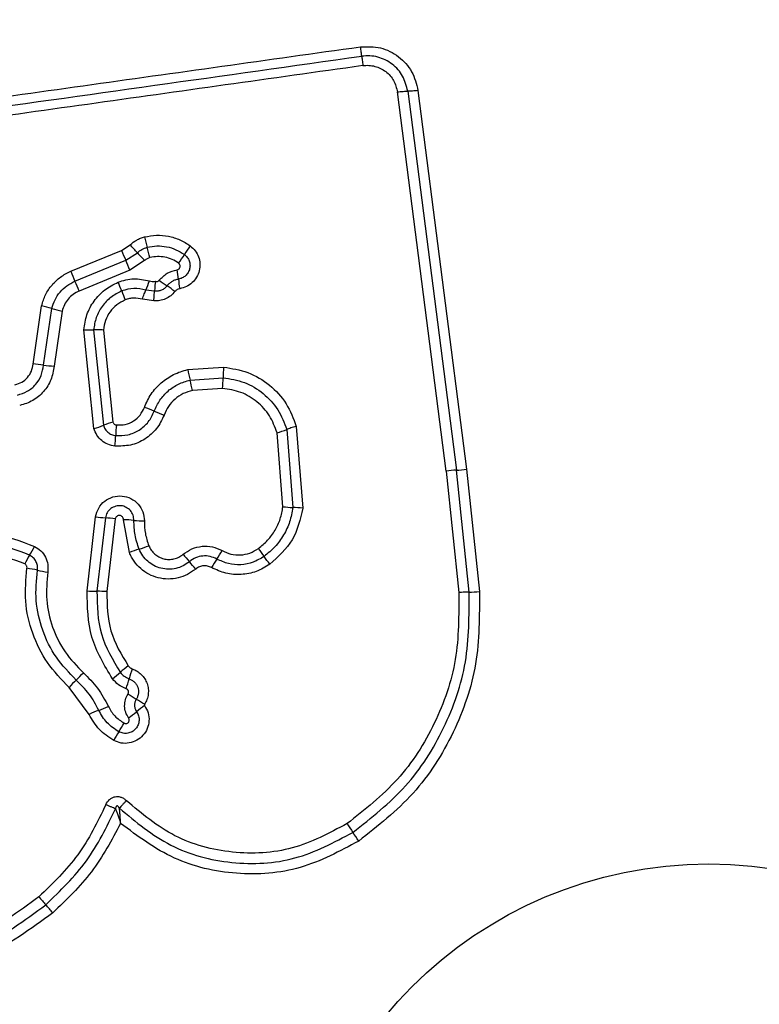
# Model space of a CAD drawing. Units: millimetres. Extents: x 15710 to 26620, y 23400 to 39395.
# Drawn here: x 19944 to 19967, y 29583 to 29613 of the extents above; entities that cross this region are included whole.
import ezdxf

# ---------------------------------------------------------------- set-up
doc = ezdxf.new("R2010")
doc.units = ezdxf.units.MM
doc.header["$LTSCALE"] = 200
doc.layers.add('OTWORY_MONTAŻOWE', color=1, linetype='Continuous')

msp = doc.modelspace()

# ---------------------------------------------------------------- linework, layer by layer
at = {"color": 7, "linetype": 'Continuous', "lineweight": 25}
for p, q in [((19957.18, 29599.536), (19955.689, 29611.136)), ((19956.004, 29611.158), (19957.494, 29599.563)), ((19956.318, 29611.179), (19957.807, 29599.591)), ((19947.249, 29606.289), (19947.508, 29606.457)), ((19945.695, 29605.648), (19947.249, 29606.289)), ((19947.375, 29605.985), (19947.731, 29606.216)), ((19945.822, 29605.345), (19947.375, 29605.985)), ((19947.954, 29605.977), (19947.502, 29605.683)), ((19947.502, 29605.683), (19945.949, 29605.043)), ((19948.255, 29605.043), (19947.991, 29605.074)), ((19948.238, 29604.747), (19947.884, 29604.794)), ((19944.538, 29602.812), (19944.8, 29604.593)), ((19944.859, 29602.78), (19945.114, 29604.51)), ((19945.428, 29604.428), (19945.18, 29602.747)), ((19946.402, 29600.837), (19946.091, 29603.861)), ((19946.392, 29603.856), (19946.692, 29600.937)), ((19946.693, 29603.851), (19946.983, 29601.036)), ((19949.273, 29602.639), (19950.37, 29602.716)), ((19949.344, 29602.32), (19950.355, 29602.391)), ((19950.34, 29602.067), (19949.415, 29602.002)), ((19952.185, 29598.445), (19952.008, 29600.709)), ((19952.301, 29600.807), (19952.488, 29598.423)), ((19952.595, 29600.905), (19952.791, 29598.4)), ((19957.18, 29599.536), (19957.566, 29595.818)), ((19957.882, 29595.833), (19957.494, 29599.563)), ((19957.807, 29599.591), (19958.196, 29595.847)), ((19946.191, 29595.868), (19946.453, 29598.14)), ((19946.751, 29598.105), (19946.492, 29595.858)), ((19947.05, 29598.07), (19946.794, 29595.848)), ((19947.485, 29597.043), (19947.304, 29598.045)), ((19946.256, 29592.092), (19945.643, 29592.918))]:
    msp.add_line(p, q, dxfattribs=at)
msp.add_circle((19965.217, 29574.667), 12.85, dxfattribs=at)
for centre, radius, start, end in [((19940.149, 29599.379), 10.21, 42.041, 43.8836), ((19958.208, 29609.276), 10.581, 194.0954, 195.8735), ((19966.109, 29614.002), 20.377, 202.2441, 203.1682), ((19955.308, 29613.048), 10.201, 222.0405, 223.8799), ((19937.862, 29603.491), 10.572, 14.099, 15.874), ((19946.808, 29607.55), 2.74, 322.8472, 329.5374), ((19951.535, 29604.77), 2.743, 142.8341, 149.5352), ((19928.657, 29597.975), 20.361, 22.246, 23.1684), ((19959.482, 29611.271), 14.89, 202.1853, 203.4499), ((19943.184, 29604.785), 5.836, 6.1233, 9.0013), ((19932.173, 29599.424), 14.878, 22.1879, 23.4503), ((19935.287, 29600.428), 12.824, 21.1066, 22.4101), ((19945.502, 29606.185), 2.726, 335.9554, 342.2458), ((19951.297, 29609.109), 4.724, 232.2141, 235.7784), ((19954.8, 29606.032), 5.846, 186.1249, 189.0062), ((19959.235, 29609.672), 12.846, 201.1073, 202.4124), ((19945.979, 29601.29), 4.732, 52.2079, 55.7764), ((19944.02, 29601.006), 3.671, 72.6608, 77.7357), ((19946.207, 29608.011), 3.667, 252.6593, 257.7255), ((19946.283, 29606.428), 2.574, 265.7195, 272.42), ((19944.362, 29599.493), 3.324, 81.4042, 86.9797), ((19945.356, 29606.063), 3.321, 261.4024, 266.9686), ((19958.375, 29604.507), 9.292, 191.5982, 193.6118), ((19955.753, 29602.304), 5.399, 175.626, 179.0767), ((19940.321, 29600.135), 9.284, 11.6022, 13.6123), ((19944.962, 29602.478), 5.394, 355.6329, 359.0777), ((19946.409, 29597.108), 4.64, 66.6371, 70.644), ((19950.087, 29605.624), 4.636, 246.6359, 250.636), ((19947.649, 29598.614), 2.512, 105.3846, 112.4024), ((19945.736, 29603.256), 2.508, 285.3975, 292.4056), ((19951.409, 29600.481), 4.343, 173.8611, 178.1371), ((19951.294, 29603.345), 2.73, 285.158, 291.6533), ((19942.731, 29600.764), 4.339, 353.8696, 358.1384), ((19957.616, 29596.362), 3.204, 92.1906, 97.8292), ((19957.371, 29602.761), 3.2, 272.1885, 277.8185), ((19952.584, 29601.757), 3.335, 263.1153, 268.3354), ((19952.39, 29595.084), 3.34, 83.1058, 88.333), ((19947.009, 29601.592), 3.496, 260.8457, 265.7636), ((19946.492, 29594.613), 3.502, 80.8369, 85.7611), ((19947.259, 29594.242), 3.803, 84.4711, 89.3161), ((19947.991, 29601.809), 3.799, 264.4695, 269.3066), ((19942.179, 29598.387), 2.667, 327.7288, 334.3167), ((19948.648, 29594.215), 3.058, 106.4083, 112.3476), ((19946.921, 29600.079), 3.055, 286.4061, 292.3362), ((19947.582, 29598.63), 3.139, 325.3103, 330.8935), ((19979.478, 29617.392), 34.579, 215.801, 216.2936), ((19946.691, 29595.538), 2.67, 147.7317, 154.3288), ((19973.715, 29617.753), 32.18, 220.1827, 220.7109), ((19952.748, 29595.055), 3.143, 145.3129, 150.9038), ((19923.693, 29576.424), 34.635, 35.8001, 36.2933), ((19943.6, 29591.719), 4.902, 77.3773, 81.1641), ((19945.741, 29601.282), 4.897, 257.3761, 261.1566), ((19924.89, 29575.741), 32.233, 40.1818, 40.7106), ((19946.465, 29599.478), 3.62, 265.6687, 270.4336), ((19946.519, 29592.232), 3.626, 85.6602, 90.4312), ((19957.865, 29599.64), 3.807, 270.2466, 274.9857), ((19949.26, 29591.09), 3.072, 126.0445, 131.8513), ((19951.092, 29592.243), 3.731, 160.5494, 165.4435), ((19943.826, 29595.337), 2.993, 312.8193, 318.789), ((19945.163, 29595.664), 3.068, 306.0554, 311.8537), ((19943.873, 29594.117), 3.727, 340.5589, 345.4453), ((19947.897, 29590.944), 2.996, 132.8218, 138.8002), ((19954.044, 29603.05), 12.262, 237.4416, 238.8354), ((19945.324, 29595.534), 3.538, 290.2522, 295.3836), ((19941.342, 29582.048), 12.282, 57.4392, 58.8347), ((19949.796, 29589.711), 3.227, 124.8138, 130.3336), ((19947.775, 29588.892), 3.542, 110.254, 115.3935), ((19945.621, 29594.627), 3.223, 304.8241, 310.3359), ((19944.456, 29593.357), 3.251, 326.4314, 331.8768), ((19949.877, 29589.76), 3.255, 146.4338, 151.8869), ((20007.32, 29624.324), 63.976, 213.78445, 214.07202), ((19901.387, 29552.678), 63.91, 33.78502, 34.07211), ((19953.322, 29593.842), 11.305, 220.4401, 222.0776), ((19936.549, 29578.698), 11.294, 40.4434, 42.0782)]:
    msp.add_arc(centre, radius, start, end, dxfattribs=at)
for points, knots in [([(19929.282, 29608.963), (19932.034, 29609.351), (19937.621, 29610.138), (19946.052, 29611.324), (19951.73, 29612.121), (19954.56, 29612.518)], [0, 0, 0, 0, 0.327374, 0.664814, 1, 1, 1, 1]), ([(19954.56, 29612.518), (19954.767, 29612.523), (19955.182, 29612.533), (19955.744, 29612.243), (19956.169, 29611.778), (19956.268, 29611.379), (19956.318, 29611.179)], [0, 0, 0, 0, 0.249981, 0.500457, 0.749774, 1, 1, 1, 1]), ([(19954.596, 29612.231), (19954.594, 29612.248), (19954.591, 29612.283), (19954.582, 29612.354), (19954.571, 29612.433), (19954.563, 29612.49), (19954.56, 29612.518)], [0, 0, 0, 0, 0.256012, 0.512222, 0.762092, 1, 1, 1, 1]), ([(19956.004, 29611.158), (19955.964, 29611.317), (19955.886, 29611.636), (19955.546, 29612.011), (19955.172, 29612.195), (19954.845, 29612.251), (19954.68, 29612.237), (19954.596, 29612.231)], [0, 0, 0, 0, 0.248954, 0.498011, 0.747612, 0.873403, 1, 1, 1, 1]), ([(19954.596, 29612.231), (19954.598, 29612.214), (19954.602, 29612.18), (19954.611, 29612.11), (19954.622, 29612.03), (19954.63, 29611.972), (19954.633, 29611.943)], [0, 0, 0, 0, 0.246832, 0.5, 0.753168, 1, 1, 1, 1]), ([(19954.633, 29611.943), (19951.822, 29611.547), (19946.191, 29610.755), (19937.749, 29609.569), (19932.132, 29608.779), (19929.323, 29608.384)], [0, 0, 0, 0, 0.332578, 0.666198, 1, 1, 1, 1]), ([(19954.633, 29611.943), (19954.695, 29611.948), (19954.819, 29611.958), (19955.064, 29611.915), (19955.345, 29611.778), (19955.6, 29611.495), (19955.659, 29611.256), (19955.689, 29611.136)], [0, 0, 0, 0, 0.125056, 0.251652, 0.500697, 0.750232, 1, 1, 1, 1]), ([(19955.689, 29611.136), (19955.718, 29611.14), (19955.778, 29611.147), (19955.863, 29611.154), (19955.942, 29611.158), (19955.983, 29611.158), (19956.004, 29611.158)], [0, 0, 0, 0, 0.246832, 0.5, 0.753168, 1, 1, 1, 1]), ([(19956.318, 29611.179), (19956.289, 29611.176), (19956.232, 29611.169), (19956.147, 29611.162), (19956.067, 29611.157), (19956.025, 29611.158), (19956.004, 29611.158)], [0, 0, 0, 0, 0.237908, 0.487777, 0.743988, 1, 1, 1, 1]), ([(19947.946, 29606.7), (19948.068, 29606.723), (19948.31, 29606.768), (19948.682, 29606.734), (19948.977, 29606.642), (19949.197, 29606.532), (19949.298, 29606.462), (19949.349, 29606.428)], [0, 0, 0, 0, 0.249847, 0.4997669, 0.7496902, 0.8748461, 1, 1, 1, 1]), ([(19947.508, 29606.457), (19947.573, 29606.51), (19947.671, 29606.591), (19947.825, 29606.663), (19947.906, 29606.688), (19947.946, 29606.7)], [0, 0, 0, 0, 0.499606, 0.749803, 1, 1, 1, 1]), ([(19947.731, 29606.216), (19947.776, 29606.254), (19947.865, 29606.328), (19947.976, 29606.364), (19948.031, 29606.382)], [0, 0, 0, 0, 0.501303, 1, 1, 1, 1]), ([(19948.031, 29606.382), (19948.13, 29606.401), (19948.327, 29606.438), (19948.629, 29606.409), (19948.918, 29606.323), (19949.086, 29606.215), (19949.17, 29606.161)], [0, 0, 0, 0, 0.2507001, 0.499972, 0.7498927, 1, 1, 1, 1]), ([(19949.17, 29606.161), (19949.201, 29606.134), (19949.263, 29606.079), (19949.322, 29605.968), (19949.347, 29605.846), (19949.336, 29605.722), (19949.288, 29605.606), (19949.21, 29605.509), (19949.107, 29605.438), (19949.027, 29605.418), (19948.987, 29605.408)], [0, 0, 0, 0, 0.125586, 0.251081, 0.376781, 0.501987, 0.626796, 0.751471, 0.875635, 1, 1, 1, 1]), ([(19949.349, 29606.428), (19949.402, 29606.38), (19949.51, 29606.286), (19949.611, 29606.093), (19949.655, 29605.881), (19949.635, 29605.665), (19949.553, 29605.463), (19949.416, 29605.294), (19949.236, 29605.168), (19949.096, 29605.134), (19949.026, 29605.116)], [0, 0, 0, 0, 0.124782, 0.249625, 0.374802, 0.499979, 0.625156, 0.750333, 0.875167, 1, 1, 1, 1]), ([(19948.116, 29606.066), (19948.086, 29606.056), (19948.026, 29606.037), (19947.978, 29605.997), (19947.954, 29605.977)], [0, 0, 0, 0, 0.5003333, 1, 1, 1, 1]), ([(19948.992, 29605.895), (19948.928, 29605.937), (19948.798, 29606.021), (19948.575, 29606.086), (19948.344, 29606.11), (19948.192, 29606.081), (19948.116, 29606.066)], [0, 0, 0, 0, 0.2501544, 0.4998029, 0.7501824, 1, 1, 1, 1]), ([(19948.949, 29605.698), (19948.959, 29605.701), (19948.98, 29605.706), (19949.006, 29605.726), (19949.026, 29605.751), (19949.037, 29605.782), (19949.04, 29605.814), (19949.032, 29605.846), (19949.017, 29605.874), (19949, 29605.888), (19948.992, 29605.895)], [0, 0, 0, 0, 0.124713, 0.249771, 0.373744, 0.499555, 0.624031, 0.749867, 0.875026, 1, 1, 1, 1]), ([(19944.8, 29604.593), (19944.835, 29604.708), (19944.905, 29604.937), (19945.109, 29605.238), (19945.33, 29605.443), (19945.531, 29605.574), (19945.64, 29605.623), (19945.695, 29605.648)], [0, 0, 0, 0, 0.249829, 0.499736, 0.749641, 0.874822, 1, 1, 1, 1]), ([(19948.403, 29605.375), (19948.478, 29605.455), (19948.63, 29605.615), (19948.842, 29605.671), (19948.949, 29605.698)], [0, 0, 0, 0, 0.499742, 1, 1, 1, 1]), ([(19945.114, 29604.51), (19945.142, 29604.601), (19945.198, 29604.783), (19945.359, 29605.02), (19945.567, 29605.218), (19945.737, 29605.303), (19945.822, 29605.345)], [0, 0, 0, 0, 0.25084, 0.500593, 0.750236, 1, 1, 1, 1]), ([(19946.091, 29603.861), (19946.115, 29604.017), (19946.163, 29604.328), (19946.392, 29604.749), (19946.719, 29605.1), (19947.001, 29605.244), (19947.142, 29605.317)], [0, 0, 0, 0, 0.2499854, 0.4994601, 0.7498648, 1, 1, 1, 1]), ([(19947.142, 29605.317), (19947.3, 29605.365), (19947.616, 29605.462), (19947.937, 29605.39), (19948.098, 29605.354)], [0, 0, 0, 0, 0.500339, 1, 1, 1, 1]), ([(19948.098, 29605.354), (19948.128, 29605.346), (19948.188, 29605.331), (19948.249, 29605.338), (19948.279, 29605.342)], [0, 0, 0, 0, 0.500813, 1, 1, 1, 1]), ([(19948.279, 29605.342), (19948.277, 29605.319), (19948.271, 29605.26), (19948.266, 29605.18), (19948.26, 29605.1), (19948.257, 29605.064), (19948.255, 29605.043)], [0, 0, 0, 0, 0.19231, 0.499626, 0.719829, 1, 1, 1, 1]), ([(19948.279, 29605.342), (19948.291, 29605.339), (19948.312, 29605.332), (19948.347, 29605.337), (19948.379, 29605.35), (19948.395, 29605.367), (19948.403, 29605.375)], [0, 0, 0, 0, 0.250977, 0.500122, 0.749582, 1, 1, 1, 1]), ([(19948.987, 29605.408), (19948.954, 29605.401), (19948.886, 29605.386), (19948.793, 29605.341), (19948.708, 29605.281), (19948.663, 29605.229), (19948.64, 29605.203)], [0, 0, 0, 0, 0.250236, 0.499554, 0.749083, 1, 1, 1, 1]), ([(19945.949, 29605.043), (19945.886, 29605.012), (19945.76, 29604.95), (19945.608, 29604.803), (19945.488, 29604.629), (19945.448, 29604.494), (19945.428, 29604.428)], [0, 0, 0, 0, 0.250195, 0.499599, 0.750295, 1, 1, 1, 1]), ([(19947.25, 29605.046), (19947.135, 29604.987), (19946.905, 29604.87), (19946.639, 29604.582), (19946.45, 29604.239), (19946.411, 29603.984), (19946.392, 29603.856)], [0, 0, 0, 0, 0.249333, 0.499737, 0.75001, 1, 1, 1, 1]), ([(19947.991, 29605.074), (19947.867, 29605.102), (19947.618, 29605.158), (19947.373, 29605.083), (19947.25, 29605.046)], [0, 0, 0, 0, 0.4998744, 1, 1, 1, 1]), ([(19947.884, 29604.794), (19947.894, 29604.822), (19947.913, 29604.878), (19947.941, 29604.956), (19947.969, 29605.024), (19947.984, 29605.058), (19947.991, 29605.074)], [0, 0, 0, 0, 0.246832, 0.5, 0.753168, 1, 1, 1, 1]), ([(19948.238, 29604.747), (19948.239, 29604.776), (19948.242, 29604.835), (19948.246, 29604.917), (19948.25, 29604.99), (19948.253, 29605.026), (19948.255, 29605.043)], [0, 0, 0, 0, 0.247056, 0.500258, 0.753332, 1, 1, 1, 1]), ([(19948.879, 29605.029), (19948.838, 29604.984), (19948.757, 29604.893), (19948.597, 29604.8), (19948.421, 29604.745), (19948.299, 29604.746), (19948.238, 29604.747)], [0, 0, 0, 0, 0.249802, 0.499253, 0.751617, 1, 1, 1, 1]), ([(19948.64, 29605.203), (19948.616, 29605.175), (19948.567, 29605.121), (19948.471, 29605.068), (19948.364, 29605.038), (19948.291, 29605.041), (19948.255, 29605.043)], [0, 0, 0, 0, 0.250441, 0.499724, 0.749455, 1, 1, 1, 1]), ([(19949.026, 29605.116), (19948.997, 29605.109), (19948.94, 29605.094), (19948.899, 29605.051), (19948.879, 29605.029)], [0, 0, 0, 0, 0.500024, 1, 1, 1, 1]), ([(19947.359, 29604.774), (19947.269, 29604.728), (19947.09, 29604.637), (19946.884, 29604.413), (19946.738, 29604.147), (19946.708, 29603.95), (19946.693, 29603.851)], [0, 0, 0, 0, 0.250187, 0.50015, 0.751553, 1, 1, 1, 1]), ([(19947.884, 29604.794), (19947.797, 29604.813), (19947.665, 29604.841), (19947.486, 29604.818), (19947.401, 29604.789), (19947.359, 29604.774)], [0, 0, 0, 0, 0.498838, 0.749423, 1, 1, 1, 1]), ([(19946.693, 29603.851), (19946.664, 29603.853), (19946.605, 29603.857), (19946.522, 29603.859), (19946.448, 29603.859), (19946.41, 29603.857), (19946.392, 29603.856)], [0, 0, 0, 0, 0.246832, 0.5, 0.753168, 1, 1, 1, 1]), ([(19943.986, 29602.179), (19944.058, 29602.201), (19944.203, 29602.245), (19944.377, 29602.395), (19944.501, 29602.589), (19944.526, 29602.738), (19944.538, 29602.812)], [0, 0, 0, 0, 0.249881, 0.499912, 0.74995, 1, 1, 1, 1]), ([(19944.058, 29601.86), (19944.163, 29601.892), (19944.373, 29601.957), (19944.626, 29602.175), (19944.807, 29602.456), (19944.842, 29602.672), (19944.859, 29602.78)], [0, 0, 0, 0, 0.249978, 0.500154, 0.750283, 1, 1, 1, 1]), ([(19945.18, 29602.747), (19945.157, 29602.605), (19945.111, 29602.322), (19944.874, 29601.954), (19944.542, 29601.669), (19944.267, 29601.584), (19944.13, 29601.542)], [0, 0, 0, 0, 0.2501391, 0.4999443, 0.7498156, 1, 1, 1, 1]), ([(19947.947, 29601.486), (19948.009, 29601.626), (19948.135, 29601.905), (19948.448, 29602.249), (19948.768, 29602.462), (19949.05, 29602.583), (19949.198, 29602.62), (19949.273, 29602.639)], [0, 0, 0, 0, 0.2497801, 0.4996827, 0.7495841, 0.8747933, 1, 1, 1, 1]), ([(19950.37, 29602.716), (19950.623, 29602.676), (19951.13, 29602.596), (19951.794, 29602.19), (19952.324, 29601.623), (19952.505, 29601.144), (19952.595, 29600.905)], [0, 0, 0, 0, 0.249873, 0.499957, 0.750045, 1, 1, 1, 1]), ([(19948.249, 29601.368), (19948.301, 29601.484), (19948.404, 29601.714), (19948.663, 29601.997), (19948.979, 29602.214), (19949.222, 29602.285), (19949.344, 29602.32)], [0, 0, 0, 0, 0.2502041, 0.5000694, 0.7498763, 1, 1, 1, 1]), ([(19950.355, 29602.391), (19950.577, 29602.356), (19951.021, 29602.286), (19951.601, 29601.93), (19952.064, 29601.435), (19952.222, 29601.016), (19952.301, 29600.807)], [0, 0, 0, 0, 0.250759, 0.500438, 0.750128, 1, 1, 1, 1]), ([(19949.415, 29602.002), (19949.318, 29601.975), (19949.126, 29601.92), (19948.877, 29601.746), (19948.671, 29601.524), (19948.59, 29601.341), (19948.55, 29601.25)], [0, 0, 0, 0, 0.250712, 0.500085, 0.75105, 1, 1, 1, 1]), ([(19952.008, 29600.709), (19951.94, 29600.889), (19951.804, 29601.248), (19951.407, 29601.673), (19950.91, 29601.977), (19950.53, 29602.037), (19950.34, 29602.067)], [0, 0, 0, 0, 0.250161, 0.500176, 0.75014, 1, 1, 1, 1]), ([(19947.068, 29600.623), (19947.194, 29600.622), (19947.445, 29600.622), (19947.796, 29600.777), (19948.087, 29601.027), (19948.195, 29601.254), (19948.249, 29601.368)], [0, 0, 0, 0, 0.2496484, 0.4997107, 0.7499762, 1, 1, 1, 1]), ([(19947.091, 29600.946), (19947.182, 29600.946), (19947.364, 29600.946), (19947.618, 29601.058), (19947.829, 29601.239), (19947.907, 29601.404), (19947.947, 29601.486)], [0, 0, 0, 0, 0.249888, 0.499923, 0.749958, 1, 1, 1, 1]), ([(19946.983, 29601.036), (19946.987, 29601.024), (19946.996, 29601.001), (19947.022, 29600.973), (19947.054, 29600.953), (19947.078, 29600.948), (19947.091, 29600.946)], [0, 0, 0, 0, 0.249965, 0.500006, 0.750012, 1, 1, 1, 1]), ([(19948.55, 29601.25), (19948.481, 29601.105), (19948.343, 29600.816), (19947.973, 29600.497), (19947.526, 29600.3), (19947.205, 29600.3), (19947.045, 29600.3)], [0, 0, 0, 0, 0.250105, 0.500398, 0.750433, 1, 1, 1, 1]), ([(19947.045, 29600.3), (19946.972, 29600.314), (19946.825, 29600.341), (19946.634, 29600.462), (19946.482, 29600.628), (19946.428, 29600.768), (19946.402, 29600.837)], [0, 0, 0, 0, 0.2503204, 0.4999146, 0.7497786, 1, 1, 1, 1]), ([(19946.692, 29600.937), (19946.707, 29600.896), (19946.738, 29600.815), (19946.827, 29600.719), (19946.938, 29600.647), (19947.024, 29600.631), (19947.068, 29600.623)], [0, 0, 0, 0, 0.249531, 0.497001, 0.745698, 1, 1, 1, 1]), ([(19952.595, 29600.905), (19952.567, 29600.897), (19952.51, 29600.88), (19952.429, 29600.854), (19952.356, 29600.829), (19952.319, 29600.814), (19952.301, 29600.807)], [0, 0, 0, 0, 0.246832, 0.5, 0.753168, 1, 1, 1, 1]), ([(19946.453, 29598.14), (19946.478, 29598.231), (19946.529, 29598.413), (19946.723, 29598.63), (19946.978, 29598.76), (19947.264, 29598.791), (19947.54, 29598.71), (19947.767, 29598.538), (19947.92, 29598.292), (19947.937, 29598.104), (19947.945, 29598.01)], [0, 0, 0, 0, 0.125066, 0.250054, 0.375063, 0.499947, 0.624799, 0.749876, 0.874902, 1, 1, 1, 1]), ([(19947.625, 29598.027), (19947.62, 29598.082), (19947.611, 29598.191), (19947.523, 29598.334), (19947.393, 29598.435), (19947.233, 29598.485), (19947.064, 29598.47), (19946.912, 29598.395), (19946.796, 29598.267), (19946.766, 29598.159), (19946.751, 29598.105)], [0, 0, 0, 0, 0.124013, 0.247283, 0.370814, 0.494957, 0.620665, 0.747226, 0.873852, 1, 1, 1, 1]), ([(19951.433, 29597.165), (19951.532, 29597.245), (19951.73, 29597.406), (19951.953, 29597.72), (19952.118, 29598.068), (19952.162, 29598.319), (19952.185, 29598.445)], [0, 0, 0, 0, 0.2483903, 0.5002639, 0.7485683, 1, 1, 1, 1]), ([(19952.488, 29598.423), (19952.461, 29598.275), (19952.409, 29597.981), (19952.217, 29597.574), (19951.955, 29597.208), (19951.724, 29597.019), (19951.608, 29596.924)], [0, 0, 0, 0, 0.251204, 0.500448, 0.750629, 1, 1, 1, 1]), ([(19952.791, 29598.4), (19952.714, 29598.061), (19952.559, 29597.384), (19952.042, 29596.917), (19951.784, 29596.683)], [0, 0, 0, 0, 0.499971, 1, 1, 1, 1]), ([(19947.304, 29598.045), (19947.303, 29598.061), (19947.3, 29598.093), (19947.274, 29598.135), (19947.236, 29598.166), (19947.189, 29598.179), (19947.14, 29598.176), (19947.097, 29598.154), (19947.063, 29598.117), (19947.054, 29598.086), (19947.05, 29598.07)], [0, 0, 0, 0, 0.124606, 0.249454, 0.37515, 0.50004, 0.625862, 0.75072, 0.870375, 1, 1, 1, 1]), ([(19947.784, 29597.149), (19947.735, 29597.291), (19947.638, 29597.576), (19947.629, 29597.877), (19947.625, 29598.027)], [0, 0, 0, 0, 0.501107, 1, 1, 1, 1]), ([(19947.945, 29598.01), (19947.949, 29597.88), (19947.956, 29597.621), (19948.04, 29597.376), (19948.082, 29597.253)], [0, 0, 0, 0, 0.5015049, 1, 1, 1, 1]), ([(19941.952, 29597.515), (19942.404, 29597.583), (19943.307, 29597.719), (19944.158, 29597.394), (19944.582, 29597.232)], [0, 0, 0, 0, 0.501069, 1, 1, 1, 1]), ([(19944.433, 29596.964), (19944.042, 29597.113), (19943.258, 29597.412), (19942.428, 29597.287), (19942.012, 29597.225)], [0, 0, 0, 0, 0.500257, 1, 1, 1, 1]), ([(19944.582, 29597.232), (19944.65, 29597.19), (19944.786, 29597.107), (19944.926, 29596.91), (19945.006, 29596.681), (19944.994, 29596.522), (19944.989, 29596.442)], [0, 0, 0, 0, 0.249729, 0.500028, 0.750253, 1, 1, 1, 1]), ([(19949.322, 29596.764), (19949.26, 29596.718), (19949.135, 29596.627), (19948.914, 29596.55), (19948.683, 29596.524), (19948.452, 29596.554), (19948.234, 29596.637), (19948.043, 29596.768), (19947.885, 29596.94), (19947.818, 29597.079), (19947.784, 29597.149)], [0, 0, 0, 0, 0.125252, 0.249816, 0.3746, 0.499732, 0.624395, 0.749579, 0.874686, 1, 1, 1, 1]), ([(19948.082, 29597.253), (19948.105, 29597.206), (19948.15, 29597.111), (19948.259, 29596.994), (19948.388, 29596.904), (19948.536, 29596.848), (19948.694, 29596.826), (19948.851, 29596.844), (19949.002, 29596.896), (19949.087, 29596.958), (19949.13, 29596.99)], [0, 0, 0, 0, 0.125127, 0.250218, 0.375273, 0.500202, 0.625044, 0.749839, 0.874707, 1, 1, 1, 1]), ([(19949.13, 29596.99), (19949.218, 29597.051), (19949.393, 29597.174), (19949.709, 29597.248), (19950.033, 29597.235), (19950.227, 29597.147), (19950.324, 29597.103)], [0, 0, 0, 0, 0.249924, 0.499808, 0.750128, 1, 1, 1, 1]), ([(19950.324, 29597.103), (19950.413, 29597.062), (19950.591, 29596.98), (19950.888, 29596.959), (19951.181, 29597.013), (19951.349, 29597.114), (19951.433, 29597.165)], [0, 0, 0, 0, 0.250164, 0.500325, 0.749892, 1, 1, 1, 1]), ([(19944.285, 29596.695), (19943.927, 29596.831), (19943.211, 29597.105), (19942.452, 29596.991), (19942.073, 29596.934)], [0, 0, 0, 0, 0.49997, 1, 1, 1, 1]), ([(19944.671, 29596.503), (19944.674, 29596.55), (19944.681, 29596.643), (19944.633, 29596.776), (19944.552, 29596.891), (19944.473, 29596.939), (19944.433, 29596.964)], [0, 0, 0, 0, 0.253651, 0.501873, 0.749375, 1, 1, 1, 1]), ([(19949.515, 29596.538), (19949.433, 29596.477), (19949.268, 29596.357), (19948.977, 29596.255), (19948.671, 29596.22), (19948.367, 29596.26), (19948.079, 29596.368), (19947.826, 29596.542), (19947.655, 29596.733), (19947.546, 29596.904), (19947.505, 29596.997), (19947.485, 29597.043)], [0, 0, 0, 0, 0.124811, 0.249662, 0.374529, 0.499873, 0.624317, 0.75007, 0.874926, 0.937463, 1, 1, 1, 1]), ([(19950.163, 29596.844), (19950.095, 29596.874), (19949.958, 29596.936), (19949.731, 29596.946), (19949.508, 29596.894), (19949.384, 29596.808), (19949.322, 29596.764)], [0, 0, 0, 0, 0.249042, 0.498333, 0.748522, 1, 1, 1, 1]), ([(19951.608, 29596.924), (19951.498, 29596.858), (19951.279, 29596.726), (19950.897, 29596.656), (19950.511, 29596.684), (19950.279, 29596.79), (19950.163, 29596.844)], [0, 0, 0, 0, 0.250551, 0.500427, 0.749916, 1, 1, 1, 1]), ([(19944.353, 29596.563), (19944.354, 29596.577), (19944.355, 29596.604), (19944.342, 29596.641), (19944.319, 29596.674), (19944.297, 29596.687), (19944.285, 29596.695)], [0, 0, 0, 0, 0.260953, 0.50253, 0.736339, 1, 1, 1, 1]), ([(19945.643, 29592.918), (19945.408, 29593.16), (19944.938, 29593.643), (19944.494, 29594.561), (19944.261, 29595.554), (19944.322, 29596.227), (19944.353, 29596.563)], [0, 0, 0, 0, 0.249922, 0.499981, 0.750038, 1, 1, 1, 1]), ([(19945.86, 29593.142), (19945.644, 29593.365), (19945.211, 29593.811), (19944.801, 29594.657), (19944.586, 29595.573), (19944.643, 29596.193), (19944.671, 29596.503)], [0, 0, 0, 0, 0.249805, 0.500115, 0.750391, 1, 1, 1, 1]), ([(19950.001, 29596.583), (19949.959, 29596.601), (19949.88, 29596.636), (19949.751, 29596.643), (19949.625, 29596.612), (19949.553, 29596.563), (19949.515, 29596.538)], [0, 0, 0, 0, 0.261006, 0.500304, 0.739478, 1, 1, 1, 1]), ([(19951.784, 29596.683), (19951.648, 29596.602), (19951.378, 29596.439), (19950.907, 29596.353), (19950.43, 29596.386), (19950.144, 29596.518), (19950.001, 29596.583)], [0, 0, 0, 0, 0.249878, 0.499915, 0.749955, 1, 1, 1, 1]), ([(19944.989, 29596.442), (19944.963, 29596.16), (19944.911, 29595.592), (19945.108, 29594.754), (19945.482, 29593.978), (19945.879, 29593.569), (19946.078, 29593.366)], [0, 0, 0, 0, 0.248984, 0.49971, 0.750117, 1, 1, 1, 1]), ([(19946.969, 29593.183), (19946.719, 29593.596), (19946.22, 29594.421), (19946.201, 29595.386), (19946.191, 29595.868)], [0, 0, 0, 0, 0.500911, 1, 1, 1, 1]), ([(19946.492, 29595.858), (19946.501, 29595.411), (19946.519, 29594.52), (19946.98, 29593.758), (19947.211, 29593.378)], [0, 0, 0, 0, 0.5007513, 1, 1, 1, 1]), ([(19946.794, 29595.848), (19946.802, 29595.439), (19946.818, 29594.621), (19947.241, 29593.923), (19947.453, 29593.574)], [0, 0, 0, 0, 0.49994, 1, 1, 1, 1]), ([(19957.566, 29595.818), (19957.569, 29595.131), (19957.573, 29593.756), (19956.89, 29591.788), (19955.772, 29590.027), (19954.688, 29589.175), (19954.147, 29588.749)], [0, 0, 0, 0, 0.249954, 0.500029, 0.750101, 1, 1, 1, 1]), ([(19954.326, 29588.482), (19954.891, 29588.927), (19956.017, 29589.814), (19957.177, 29591.642), (19957.888, 29593.686), (19957.884, 29595.115), (19957.882, 29595.833)], [0, 0, 0, 0, 0.250878, 0.499929, 0.749184, 1, 1, 1, 1]), ([(19958.196, 29595.847), (19958.199, 29595.106), (19958.204, 29593.626), (19957.468, 29591.501), (19956.261, 29589.599), (19955.089, 29588.676), (19954.505, 29588.217)], [0, 0, 0, 0, 0.249553, 0.498766, 0.750241, 1, 1, 1, 1]), ([(19957.882, 29595.833), (19957.861, 29595.833), (19957.82, 29595.833), (19957.741, 29595.83), (19957.655, 29595.825), (19957.596, 29595.821), (19957.566, 29595.818)], [0, 0, 0, 0, 0.246832, 0.5, 0.753168, 1, 1, 1, 1]), ([(19947.453, 29593.574), (19947.469, 29593.554), (19947.502, 29593.515), (19947.55, 29593.495), (19947.573, 29593.485)], [0, 0, 0, 0, 0.500005, 1, 1, 1, 1]), ([(19947.573, 29593.485), (19947.624, 29593.464), (19947.726, 29593.422), (19947.856, 29593.316), (19947.96, 29593.187), (19948.032, 29593.037), (19948.07, 29592.875), (19948.068, 29592.708), (19948.032, 29592.545), (19947.979, 29592.448), (19947.952, 29592.4)], [0, 0, 0, 0, 0.1249009, 0.2498024, 0.3753477, 0.4999994, 0.6254536, 0.7502032, 0.8751021, 1, 1, 1, 1]), ([(19946.078, 29593.366), (19946.231, 29593.214), (19946.539, 29592.911), (19946.74, 29592.529), (19946.841, 29592.338)], [0, 0, 0, 0, 0.500309, 1, 1, 1, 1]), ([(19947.387, 29592.877), (19947.306, 29592.912), (19947.143, 29592.982), (19947.027, 29593.116), (19946.969, 29593.183)], [0, 0, 0, 0, 0.500593, 1, 1, 1, 1]), ([(19947.211, 29593.378), (19947.248, 29593.335), (19947.323, 29593.249), (19947.428, 29593.203), (19947.48, 29593.181)], [0, 0, 0, 0, 0.498914, 1, 1, 1, 1]), ([(19947.48, 29593.181), (19947.51, 29593.168), (19947.568, 29593.144), (19947.643, 29593.083), (19947.703, 29593.009), (19947.744, 29592.923), (19947.765, 29592.83), (19947.765, 29592.734), (19947.744, 29592.641), (19947.714, 29592.585), (19947.698, 29592.558)], [0, 0, 0, 0, 0.125655, 0.250771, 0.37635, 0.501189, 0.626035, 0.750699, 0.875407, 1, 1, 1, 1]), ([(19946.549, 29592.215), (19946.458, 29592.387), (19946.277, 29592.732), (19945.999, 29593.005), (19945.86, 29593.142)], [0, 0, 0, 0, 0.498955, 1, 1, 1, 1]), ([(19947.445, 29592.715), (19947.449, 29592.722), (19947.457, 29592.737), (19947.463, 29592.761), (19947.462, 29592.786), (19947.456, 29592.81), (19947.445, 29592.833), (19947.43, 29592.852), (19947.41, 29592.867), (19947.395, 29592.874), (19947.387, 29592.877)], [0, 0, 0, 0, 0.128046, 0.249408, 0.371021, 0.499805, 0.628065, 0.749801, 0.871591, 1, 1, 1, 1]), ([(19947.462, 29591.982), (19947.429, 29592.038), (19947.364, 29592.15), (19947.333, 29592.345), (19947.355, 29592.542), (19947.415, 29592.657), (19947.445, 29592.715)], [0, 0, 0, 0, 0.250236, 0.5000055, 0.7499513, 1, 1, 1, 1]), ([(19946.841, 29592.338), (19946.901, 29592.233), (19947.02, 29592.023), (19947.222, 29591.891), (19947.323, 29591.825)], [0, 0, 0, 0, 0.501426, 1, 1, 1, 1]), ([(19947.954, 29592.36), (19947.994, 29592.289), (19948.075, 29592.146), (19948.099, 29591.897), (19948.045, 29591.654), (19947.913, 29591.442), (19947.718, 29591.286), (19947.483, 29591.203), (19947.232, 29591.198), (19947.081, 29591.262), (19947.006, 29591.294)], [0, 0, 0, 0, 0.124712, 0.249501, 0.37473, 0.499961, 0.625191, 0.750421, 0.87521, 1, 1, 1, 1]), ([(19947.698, 29592.558), (19947.682, 29592.526), (19947.65, 29592.464), (19947.64, 29592.359), (19947.657, 29592.258), (19947.69, 29592.2), (19947.707, 29592.171)], [0, 0, 0, 0, 0.258425, 0.508469, 0.754964, 1, 1, 1, 1]), ([(19947.952, 29592.4), (19947.951, 29592.396), (19947.948, 29592.39), (19947.947, 29592.38), (19947.949, 29592.369), (19947.952, 29592.363), (19947.954, 29592.36)], [0, 0, 0, 0, 0.257501, 0.498159, 0.739789, 1, 1, 1, 1]), ([(19944.719, 29586.509), (19944.088, 29586.048), (19942.825, 29585.124), (19940.553, 29584.445), (19938.207, 29584.356), (19935.92, 29584.903), (19933.86, 29586.034), (19932.186, 29587.672), (19930.961, 29589.695), (19930.644, 29591.222), (19930.486, 29591.985)], [0, 0, 0, 0, 0.1249429, 0.2499594, 0.3749791, 0.5000013, 0.6250246, 0.7500476, 0.8750687, 1, 1, 1, 1]), ([(19947.006, 29591.294), (19946.849, 29591.397), (19946.535, 29591.603), (19946.349, 29591.929), (19946.256, 29592.092)], [0, 0, 0, 0, 0.499926, 1, 1, 1, 1]), ([(19947.164, 29591.56), (19947.035, 29591.644), (19946.778, 29591.813), (19946.625, 29592.081), (19946.549, 29592.215)], [0, 0, 0, 0, 0.50042, 1, 1, 1, 1]), ([(19947.707, 29592.171), (19947.731, 29592.13), (19947.777, 29592.048), (19947.791, 29591.904), (19947.76, 29591.765), (19947.684, 29591.644), (19947.573, 29591.555), (19947.439, 29591.508), (19947.295, 29591.505), (19947.208, 29591.541), (19947.164, 29591.56)], [0, 0, 0, 0, 0.125349, 0.250542, 0.375421, 0.50017, 0.624867, 0.749718, 0.874805, 1, 1, 1, 1]), ([(19947.323, 29591.825), (19947.334, 29591.82), (19947.356, 29591.81), (19947.393, 29591.811), (19947.428, 29591.823), (19947.456, 29591.846), (19947.476, 29591.877), (19947.483, 29591.913), (19947.48, 29591.95), (19947.468, 29591.971), (19947.462, 29591.982)], [0, 0, 0, 0, 0.125265, 0.250139, 0.375213, 0.500307, 0.624782, 0.750113, 0.874727, 1, 1, 1, 1]), ([(19945.144, 29586.024), (19944.468, 29585.53), (19943.117, 29584.541), (19940.684, 29583.814), (19938.173, 29583.717), (19935.724, 29584.302), (19933.519, 29585.513), (19931.727, 29587.267), (19930.416, 29589.432), (19930.076, 29591.067), (19929.906, 29591.884)], [0, 0, 0, 0, 0.124978, 0.249975, 0.37499, 0.500008, 0.625026, 0.750044, 0.875061, 1, 1, 1, 1]), ([(19930.196, 29591.935), (19930.361, 29591.14), (19930.691, 29589.556), (19931.961, 29587.464), (19933.692, 29585.771), (19935.822, 29584.602), (19938.188, 29584.036), (19940.615, 29584.129), (19942.968, 29584.831), (19944.276, 29585.787), (19944.932, 29586.266)], [0, 0, 0, 0, 0.125595, 0.250386, 0.375055, 0.499954, 0.624961, 0.749922, 0.874683, 1, 1, 1, 1]), ([(19946.766, 29589.328), (19946.798, 29589.385), (19946.845, 29589.471), (19946.954, 29589.546), (19947.046, 29589.577), (19947.144, 29589.582), (19947.239, 29589.559), (19947.326, 29589.514), (19947.373, 29589.47), (19947.397, 29589.448)], [0, 0, 0, 0, 0.248666, 0.37486, 0.499134, 0.622948, 0.749562, 0.874752, 1, 1, 1, 1]), ([(19946.766, 29589.328), (19946.508, 29588.798), (19945.99, 29587.739), (19945.142, 29586.919), (19944.719, 29586.509)], [0, 0, 0, 0, 0.500024, 1, 1, 1, 1]), ([(19947.064, 29589.201), (19947.044, 29589.209), (19947.004, 29589.227), (19946.93, 29589.259), (19946.849, 29589.293), (19946.794, 29589.316), (19946.766, 29589.328)], [0, 0, 0, 0, 0.246833, 0.5000005, 0.7531678, 1, 1, 1, 1]), ([(19947.183, 29589.222), (19947.172, 29589.242), (19947.157, 29589.269), (19947.128, 29589.287), (19947.115, 29589.29), (19947.106, 29589.29), (19947.098, 29589.287), (19947.087, 29589.28), (19947.076, 29589.263), (19947.067, 29589.235), (19947.065, 29589.213), (19947.064, 29589.201)], [0, 0, 0, 0, 0.320994, 0.422226, 0.46395, 0.502478, 0.540908, 0.582411, 0.682623, 0.817829, 1, 1, 1, 1]), ([(19947.397, 29589.448), (19947.376, 29589.427), (19947.334, 29589.385), (19947.274, 29589.324), (19947.222, 29589.267), (19947.196, 29589.237), (19947.183, 29589.222)], [0, 0, 0, 0, 0.246832, 0.499999, 0.753167, 1, 1, 1, 1]), ([(19954.147, 29588.749), (19953.602, 29588.458), (19952.511, 29587.877), (19950.632, 29587.784), (19948.815, 29588.262), (19947.87, 29589.053), (19947.397, 29589.448)], [0, 0, 0, 0, 0.249939, 0.5, 0.75007, 1, 1, 1, 1]), ([(19944.932, 29586.266), (19945.373, 29586.693), (19946.255, 29587.547), (19946.794, 29588.65), (19947.064, 29589.201)], [0, 0, 0, 0, 0.500513, 1, 1, 1, 1]), ([(19947.064, 29589.201), (19947.076, 29589.167), (19947.1, 29589.101), (19947.153, 29588.951), (19947.193, 29588.834), (19947.219, 29588.755)], [0, 0, 0, 0, 0.250906, 0.501651, 1, 1, 1, 1]), ([(19947.183, 29589.222), (19947.684, 29588.803), (19948.685, 29587.967), (19950.607, 29587.462), (19952.595, 29587.56), (19953.749, 29588.175), (19954.326, 29588.482)], [0, 0, 0, 0, 0.250185, 0.500224, 0.749886, 1, 1, 1, 1]), ([(19947.219, 29588.755), (19947.214, 29588.838), (19947.206, 29588.961), (19947.193, 29589.118), (19947.186, 29589.187), (19947.183, 29589.222)], [0, 0, 0, 0, 0.498366, 0.7491, 1, 1, 1, 1]), ([(19947.219, 29588.755), (19946.945, 29588.244), (19946.398, 29587.223), (19945.562, 29586.423), (19945.144, 29586.024)], [0, 0, 0, 0, 0.500986, 1, 1, 1, 1]), ([(19954.505, 29588.217), (19953.924, 29587.904), (19952.76, 29587.277), (19950.758, 29587.133), (19948.802, 29587.572), (19947.747, 29588.361), (19947.219, 29588.755)], [0, 0, 0, 0, 0.249924, 0.499981, 0.750047, 1, 1, 1, 1])]:
    msp.add_open_spline(points, degree=3, knots=knots, dxfattribs=at)
msp.add_open_spline([(19929.303, 29608.674), (19933.51, 29609.265), (19941.924, 29610.449), (19950.372, 29611.637), (19954.596, 29612.231)], degree=3, dxfattribs=at)
at = {"layer": 'OTWORY_MONTAŻOWE'}
msp.add_circle((19965.217, 29574.667), 200, dxfattribs=at)

doc.saveas('drawing.dxf')
